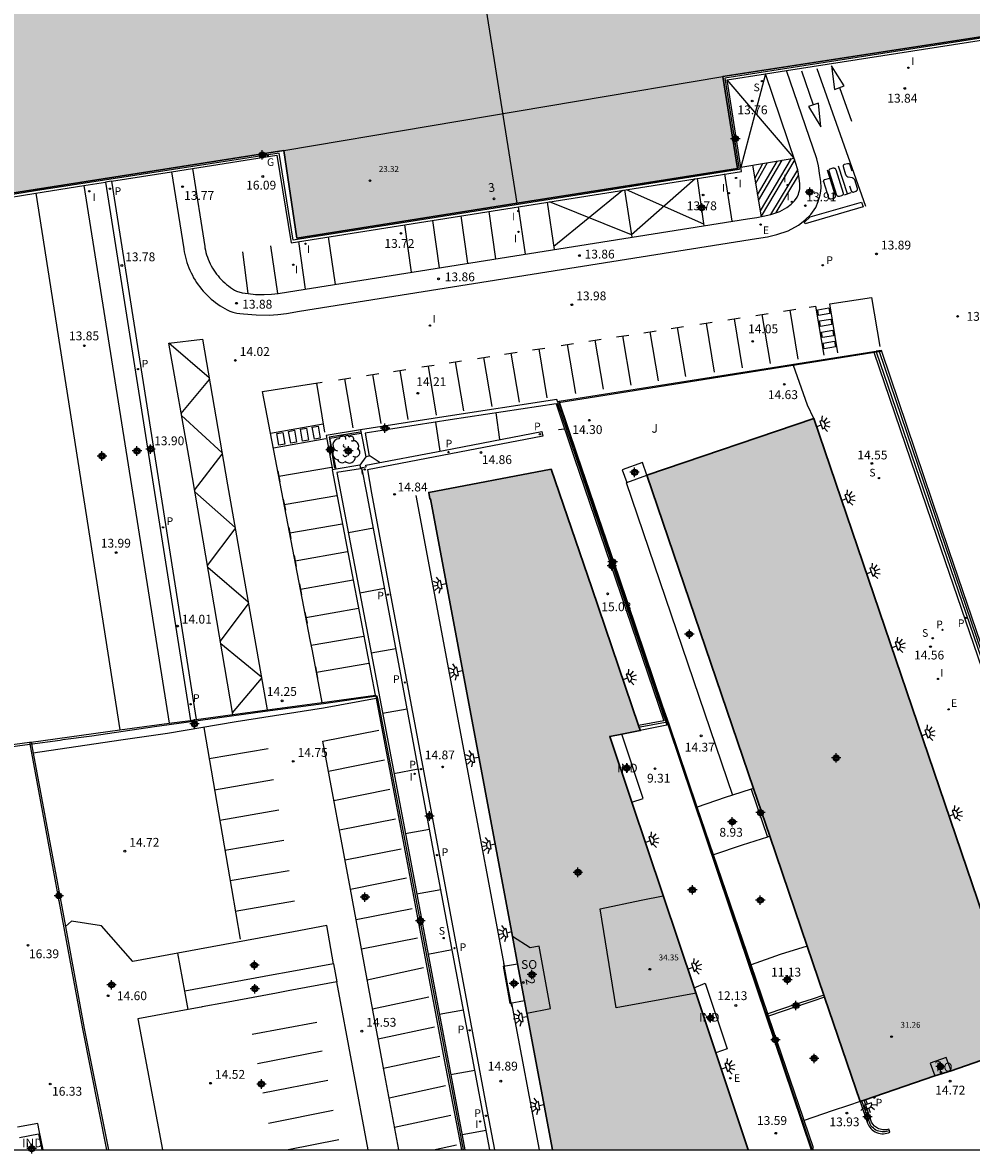
# Model space of a CAD drawing. Units: metres. Extents: x 579244 to 579596, y 4794790 to 4795041.
# Drawn here: x 579305 to 579385, y 4794790 to 4794886 of the extents above; entities that cross this region are included whole.
import ezdxf
from ezdxf.enums import TextEntityAlignment as Align

# ---------------------------------------------------------------- set-up
doc = ezdxf.new("R2010")
doc.units = ezdxf.units.M
doc.header["$MEASUREMENT"] = 0
for name, color, linetype in [('010106', 9, 'Continuous'), ('020204', 9, 'Continuous'), ('020308', 9, 'Continuous'), ('060106', 9, 'Continuous'), ('060113', 4, 'Continuous'), ('060121', 9, 'Continuous'), ('060124', 9, 'Continuous'), ('060126', 9, 'Continuous'), ('060130', 9, 'Continuous'), ('060134', 9, 'Continuous'), ('060142', 4, 'Continuous'), ('060144', 9, 'Continuous'), ('070105', 6, 'Continuous'), ('070106', 6, 'Continuous'), ('070108', 9, 'Continuous'), ('080104', 9, 'Continuous'), ('080107', 9, 'Continuous'), ('080110', 9, 'Continuous'), ('080118', 9, 'Continuous'), ('080121', 9, 'Continuous'), ('080201', 9, 'Continuous'), ('080202', 9, 'Continuous'), ('080301', 9, 'Continuous'), ('080303', 9, 'Continuous'), ('080308', 9, 'Continuous'), ('080315', 9, 'Continuous'), ('080316', 9, 'Continuous'), ('090111', 4, 'Continuous'), ('100105', 3, 'Continuous'), ('100202', 3, 'Continuous'), ('100302', 7, 'Continuous'), ('210102', 4, 'Continuous'), ('210201', 9, 'Continuous'), ('210204', 9, 'Continuous'), ('210205', 4, 'Continuous'), ('210301', 9, 'Continuous'), ('210304', 9, 'Continuous'), ('210305', 4, 'Continuous'), ('220205', 1, 'Continuous'), ('220305', 1, 'Continuous'), ('230204', 9, 'Continuous'), ('230304', 9, 'Continuous'), ('250204', 9, 'Continuous'), ('260101', 9, 'Continuous'), ('270204', 9, 'Continuous'), ('270304', 9, 'Continuous'), ('990502', 254, 'Continuous'), ('C_Edificios', 5, 'Continuous'), ('Centroides', 1, 'Continuous')]:
    doc.layers.add(name, color=color, linetype=linetype)
doc.layers.add('080111', color=7, linetype='Continuous', lineweight=30)
doc.styles.add('ARIAL', font='arial.ttf', dxfattribs={"height": 1})
doc.styles.add('ARIALI', font='ariali.ttf', dxfattribs={"height": 1})
doc.styles.add('ROMANS', font='romans__.ttf', dxfattribs={"height": 1})
doc.styles.get("Standard").update_dxf_attribs({"font": 'arial.ttf'})

# ---------------------------------------------------------------- blocks, each defined once
blk = doc.blocks.new('Centroide')
for points in [[(0.402, 0), (-0.402, 0)], [(0, -0.402), (0, 0.402)]]:
    blk.add_lwpolyline(points)
for radius in [0.256, 0.159]:
    blk.add_circle((0, 0), radius)
blk = doc.blocks.new('FAREDE')
at = {"linetype": 'Continuous'}
for p, q in [((0.415, 0), (0, 0)), ((0.415, 0.36), (0.415, -0.351)), ((0.75, 0.7), (0.57, 0.322)), ((1.07, 0.411), (0.715, 0.19)), ((0.738, -0.699), (0.56, -0.32)), ((1.062, -0.416), (0.709, -0.191)), ((1.187, -0.005), (0.768, -0.001))]:
    blk.add_line(p, q, dxfattribs=at)
blk.add_arc((0.413, 0.004), 0.355, 270.4282, 89.5718, dxfattribs=at)
blk = doc.blocks.new('REGAS')
blk.add_circle((0, 0), 0.055)
blk = doc.blocks.new('PUNTO')
blk.add_circle((0, 0), 0.075)
blk = doc.blocks.new('COTAPU')
blk.add_circle((0, 0), 0.075)
blk = doc.blocks.new('SANEA')
blk.add_circle((0, 0), 0.055)
blk = doc.blocks.new('BloquePortal')
blk.add_circle((0, 0), 0.075)
at = {"flags": 5}
blk.add_attdef('INDICE', text='', height=0.75, dxfattribs=at).set_placement((0, 0), align=Align.MIDDLE_CENTER)
blk = doc.blocks.new('REIND')
blk.add_circle((0, 0), 0.055)
blk = doc.blocks.new('REGELE')
blk.add_circle((0, 0), 0.055)
blk = doc.blocks.new('PLUVI1')
blk.add_circle((0, 0), 0.055)
blk = doc.blocks.new('PLUVI3')
blk.add_circle((0, 0), 0.055)
blk = doc.blocks.new('ARBOL')
blk.add_circle((0, 0), 0.0587)
for centre, radius, start, end in [((-0.28, 0.855), 0.3, 359.28777, 173.60777), ((0.097, 0.97), 0.21, 23.15651, 160.46651), ((0.438, 0.881), 0.24, 301.57804, 139.32804), ((-0.564, 0.381), 0.532, 92.28, 254.58), ((-0.091, 0.321), 0.12, 119.14, 310.56), ((0.656, 0.288), 0.443, 319.85562, 114.76562), ((0.819, -0.249), 0.383, 235.52754, 62.02753), ((-0.556, -0.339), 0.555, 142.64, 266.54), ((-0.301, -0.676), 0.45, 213.78, 295.32), ((-0.039, -0.384), 0.21, 189.64, 323.88), ((0.299, -0.624), 0.532, 224.67, 0.24)]:
    blk.add_arc(centre, radius, start, end)

msp = doc.modelspace()

# ---------------------------------------------------------------- hatches: boundary and pattern name
at = {"layer": '990502'}
for points in [[(579423.211, 4794918.263), (579371.491, 4794910.111), (579290.685, 4794897.317), (579294.994, 4794870.047), (579327.124, 4794875.086), (579328.234, 4794867.658), (579365.62, 4794873.56), (579364.382, 4794881.369), (579387.553, 4794884.935), (579388.857, 4794884.864), (579413.487, 4794888.736), (579425.115, 4794890.476), (579427.562, 4794890.987), (579427.512, 4794891.394), (579426.503, 4794897.949)], [(579372.105, 4794852.351), (579357.94, 4794847.529), (579376.035, 4794794.359), (579382.382, 4794796.542), (579383.754, 4794796.982), (579390.181, 4794799.198)], [(579339.515, 4794845.509), (579339.568, 4794845.526), (579349.928, 4794790.273), (579366.549, 4794790.272), (579354.791, 4794825.359), (579357.373, 4794825.85), (579353.263, 4794837.954), (579349.815, 4794848.027), (579339.425, 4794846.068)]]:
    msp.add_hatch(color=256, dxfattribs=at).paths.add_polyline_path(points, flags=0)

# ---------------------------------------------------------------- linework, layer by layer
at = {"layer": '010106', "flags": 128}
msp.add_lwpolyline([(579244.255, 4794790.275), (579594.245, 4794790.268), (579594.251, 4795040.26), (579244.261, 4795040.268)], close=True, dxfattribs=at)
at = {"layer": '060106', "flags": 128}
for points in [[(579333.595, 4794851.176), (579330.971, 4794850.743), (579331.425, 4794848.116)], [(579345.779, 4794806.079), (579346.002, 4794804.809), (579346.194, 4794803.72), (579346.444, 4794802.438)], [(579378.521, 4794791.902), (579378.395, 4794791.858), (579378.278, 4794791.825), (579378.155, 4794791.803), (579378.026, 4794791.792), (579377.895, 4794791.794), (579377.762, 4794791.811), (579377.63, 4794791.841), (579377.503, 4794791.885), (579377.381, 4794791.942), (579377.267, 4794792.012), (579377.163, 4794792.092), (579377.07, 4794792.181), (579376.987, 4794792.277), (579376.919, 4794792.377), (579376.894, 4794792.429), (579376.193, 4794794.414)]]:
    msp.add_lwpolyline(points, dxfattribs=at)
at = {"layer": '060113', "flags": 128}
for points in [[(579369.791, 4794881.876), (579387.4, 4794884.636), (579387.377, 4794884.8), (579364.543, 4794881.242), (579365.77, 4794873.464), (579327.92, 4794867.469), (579326.722, 4794874.867), (579306.048, 4794871.653)], [(579319.384, 4794873.564), (579326.528, 4794874.695), (579327.761, 4794867.26), (579365.979, 4794873.32), (579364.743, 4794881.085), (579368.014, 4794881.598)], [(579368.014, 4794881.598), (579369.791, 4794881.876)], [(579317.599, 4794873.282), (579319.384, 4794873.564)], [(579312.5, 4794872.475), (579311.995, 4794872.395)], [(579312.5, 4794872.475), (579317.599, 4794873.282)], [(579312.5, 4794872.475), (579319.685, 4794826.785)], [(579306.048, 4794871.653), (579302.533, 4794871.107), (579302.569, 4794870.904), (579306.078, 4794871.459)], [(579306.078, 4794871.459), (579310.169, 4794872.106)], [(579310.169, 4794872.106), (579311.995, 4794872.395)], [(579311.995, 4794872.395), (579319.199, 4794826.719)], [(579398.518, 4794795.675), (579382.587, 4794842.243), (579377.234, 4794857.929), (579377.203, 4794858.02)]]:
    msp.add_lwpolyline(points, dxfattribs=at)
at = {"layer": '060121', "flags": 128}
msp.add_lwpolyline([(579325.484, 4794874.679), (579325.148, 4794874.627), (579325.133, 4794874.753), (579325.467, 4794874.803), (579325.484, 4794874.679)], dxfattribs=at)
at = {"layer": '060124', "flags": 128}
msp.add_lwpolyline([(579306.71, 4794790.274), (579306.38, 4794791.911), (579306.259, 4794792.508), (579304.532, 4794792.184)], dxfattribs=at)
at = {"layer": '060126', "flags": 128}
for points in [[(579368.176, 4794816.816), (579366.023, 4794816.128), (579363.604, 4794815.295)], [(579368.371, 4794816.879), (579368.176, 4794816.816)], [(579371.541, 4794807.564), (579369.259, 4794806.833), (579366.779, 4794805.979)], [(579347.559, 4794802.904), (579346.338, 4794802.685), (579346.135, 4794803.821), (579345.965, 4794804.743), (579345.769, 4794805.854), (579346.968, 4794806.059)], [(579376.035, 4794794.359), (579375.043, 4794794.017), (579373.671, 4794793.578), (579371.286, 4794792.757)]]:
    msp.add_lwpolyline(points, dxfattribs=at)
at = {"layer": '060130', "flags": 128}
for points in [[(579356.23, 4794846.921), (579356.193, 4794846.909), (579365.198, 4794820.362)], [(579334.967, 4794828.575), (579330.495, 4794827.751), (579323.088, 4794826.584), (579317.262, 4794825.596), (579313.3, 4794825.025), (579305.87, 4794823.936)], [(579318.144, 4794806.955), (579314.315, 4794806.245), (579311.664, 4794809.274), (579309.105, 4794809.665), (579308.59, 4794809.227)], [(579331.346, 4794806.065), (579330.784, 4794809.317), (579327.956, 4794808.774), (579318.144, 4794806.955)], [(579318.738, 4794803.737), (579318.144, 4794806.955)], [(579331.346, 4794806.065), (579327.51, 4794805.357), (579326.228, 4794805.12), (579318.738, 4794803.737)], [(579331.346, 4794806.065), (579331.636, 4794804.512)], [(579331.636, 4794804.512), (579327.504, 4794803.749), (579326.518, 4794803.567), (579322.09, 4794802.75), (579320.209, 4794802.402), (579320.111, 4794802.384), (579319.022, 4794802.183)], [(579334.281, 4794790.273), (579331.636, 4794804.512)], [(579319.022, 4794802.183), (579318.738, 4794803.737)], [(579319.022, 4794802.183), (579314.739, 4794801.392), (579316.846, 4794790.274)]]:
    msp.add_lwpolyline(points, dxfattribs=at)
at = {"layer": '060134', "flags": 128}
for points in [[(579317.599, 4794873.282), (579318.639, 4794866.739), (579318.641, 4794866.724), (579318.679, 4794866.492), (579318.725, 4794866.261), (579318.779, 4794866.031), (579318.84, 4794865.804), (579318.909, 4794865.579), (579318.985, 4794865.356), (579319.07, 4794865.136), (579319.161, 4794864.919), (579319.26, 4794864.705), (579319.366, 4794864.495), (579319.479, 4794864.288), (579319.599, 4794864.085), (579319.726, 4794863.887), (579319.86, 4794863.693), (579320, 4794863.504), (579320.146, 4794863.319), (579320.299, 4794863.14), (579320.457, 4794862.965), (579320.622, 4794862.797), (579320.792, 4794862.634), (579320.967, 4794862.477), (579321.148, 4794862.326), (579321.334, 4794862.181), (579321.525, 4794862.042), (579321.72, 4794861.91), (579321.919, 4794861.785), (579322.123, 4794861.667), (579322.33, 4794861.555), (579322.542, 4794861.451), (579322.806, 4794861.372), (579323.153, 4794861.295), (579323.398, 4794861.256), (579323.695, 4794861.217), (579324.776, 4794861.127), (579325.884, 4794861.101), (579326.631, 4794861.166), (579327.353, 4794861.256), (579328.469, 4794861.451), (579366.692, 4794867.521), (579367.601, 4794867.677), (579368.168, 4794867.767), (579368.968, 4794867.945), (579369.937, 4794868.263), (579370.815, 4794868.755), (579371.347, 4794869.173), (579371.852, 4794869.645), (579372.271, 4794870.262), (579372.48, 4794870.758), (579372.568, 4794871.036), (579372.645, 4794871.33), (579372.692, 4794871.642), (579372.717, 4794871.958), (579372.705, 4794872.449), (579372.63, 4794872.969), (579372.517, 4794873.797), (579372.372, 4794874.369), (579369.791, 4794881.876)], [(579319.384, 4794873.564), (579320.414, 4794866.93), (579320.431, 4794866.837), (579320.472, 4794866.636), (579320.521, 4794866.436), (579320.577, 4794866.239), (579320.642, 4794866.044), (579320.714, 4794865.851), (579320.793, 4794865.662), (579320.88, 4794865.475), (579320.974, 4794865.292), (579321.074, 4794865.113), (579321.182, 4794864.939), (579321.297, 4794864.768), (579321.418, 4794864.602), (579321.545, 4794864.441), (579321.679, 4794864.285), (579321.818, 4794864.134), (579321.964, 4794863.989), (579322.115, 4794863.849), (579322.271, 4794863.716), (579322.432, 4794863.588), (579322.598, 4794863.467), (579322.769, 4794863.353), (579322.944, 4794863.245), (579323.123, 4794863.145), (579323.593, 4794863.013), (579324.108, 4794862.949), (579324.714, 4794862.872), (579325.473, 4794862.859), (579326.091, 4794862.885), (579326.658, 4794862.949), (579328.239, 4794863.211), (579366.477, 4794869.287), (579367.266, 4794869.399), (579367.808, 4794869.502), (579368.465, 4794869.67), (579369.212, 4794869.915), (579369.816, 4794870.253), (579370.177, 4794870.537), (579370.48, 4794870.82), (579370.686, 4794871.123), (579370.793, 4794871.376), (579370.842, 4794871.533), (579370.883, 4794871.692), (579370.907, 4794871.848), (579370.92, 4794872.009), (579370.913, 4794872.299), (579370.855, 4794872.701), (579370.739, 4794873.436), (579370.562, 4794874.08), (579368.014, 4794881.598)], [(579306.028, 4794871.777), (579306.048, 4794871.653)], [(579306.078, 4794871.459), (579313.219, 4794825.902)], [(579310.169, 4794872.106), (579317.405, 4794826.474)]]:
    msp.add_lwpolyline(points, dxfattribs=at)
at = {"layer": '060142', "flags": 128}
msp.add_lwpolyline([(579344.605, 4794790.273), (579342.887, 4794799.416), (579339.975, 4794814.881), (579337.105, 4794830.31), (579334.17, 4794846.044), (579333.762, 4794848.174), (579334.125, 4794848.245), (579334.083, 4794848.368), (579340.678, 4794849.624), (579349.013, 4794851.232), (579349.097, 4794850.851), (579334.218, 4794847.976), (579334.563, 4794846.002), (579336.128, 4794837.645), (579339.011, 4794822.293), (579341.963, 4794806.554), (579344.396, 4794793.516), (579344.999, 4794790.273)], dxfattribs=at)
at = {"layer": '060144', "flags": 128}
msp.add_lwpolyline([(579357.365, 4794826.16), (579359.52, 4794826.57)], dxfattribs=at)
at = {"layer": '070105', "flags": 128}
for points in [[(579350.509, 4794853.807), (579377.203, 4794858.02)], [(579377.203, 4794858.02), (579377.404, 4794858.052)], [(579377.885, 4794858.04), (579377.857, 4794858.123), (579377.404, 4794858.052)], [(579398.749, 4794795.739), (579396.709, 4794801.742), (579383.08, 4794841.486), (579377.435, 4794857.961), (579377.404, 4794858.052)], [(579398.022, 4794798.788), (579397.055, 4794801.687), (579383.596, 4794841.115), (579377.885, 4794858.04)], [(579350.35, 4794853.782), (579350.308, 4794853.943), (579340.719, 4794852.478), (579333.644, 4794851.365)], [(579350.228, 4794853.595), (579341.254, 4794852.225), (579334.034, 4794851.103), (579334.383, 4794849.13), (579334.081, 4794849.078)], [(579350.228, 4794853.595), (579350.364, 4794853.616)], [(579350.228, 4794853.595), (579351.769, 4794849.044), (579355.277, 4794838.732), (579359.373, 4794826.676), (579357.229, 4794826.273)], [(579350.35, 4794853.782), (579350.509, 4794853.807)], [(579350.35, 4794853.782), (579350.392, 4794853.62), (579350.364, 4794853.616)], [(579350.364, 4794853.616), (579351.875, 4794849.135), (579355.389, 4794838.814), (579359.627, 4794826.348)], [(579359.823, 4794826.387), (579359.279, 4794827.989), (579355.577, 4794838.878), (579352.063, 4794849.199), (579350.509, 4794853.807)], [(579333.644, 4794851.365), (579330.711, 4794850.904), (579331.264, 4794847.996)], [(579333.644, 4794851.365), (579333.693, 4794851.108)], [(579333.693, 4794851.108), (579334.081, 4794849.078)], [(579334.081, 4794849.078), (579333.576, 4794848.391)], [(579331.56, 4794848.047), (579331.264, 4794847.996)], [(579334.912, 4794828.865), (579333.061, 4794838.487), (579331.264, 4794847.996)], [(579333.576, 4794848.391), (579331.56, 4794848.047)], [(579333.576, 4794848.391), (579333.63, 4794848.073), (579331.639, 4794847.754), (579334.148, 4794834.541), (579337.447, 4794817.073), (579341.718, 4794794.374), (579342.499, 4794790.273)], [(579267.181, 4794834.038), (579286.539, 4794822.297), (579305.543, 4794824.859)], [(579319.685, 4794826.785), (579322.797, 4794827.21), (579325.709, 4794827.608), (579330.39, 4794828.247), (579334.912, 4794828.865)], [(579334.912, 4794828.865), (579334.925, 4794828.796), (579334.967, 4794828.575)], [(579334.967, 4794828.575), (579337.787, 4794813.582), (579340.846, 4794797.321), (579342.2, 4794790.273)], [(579313.219, 4794825.902), (579317.405, 4794826.474)], [(579317.405, 4794826.474), (579319.199, 4794826.719)], [(579319.199, 4794826.719), (579319.685, 4794826.785)], [(579357.356, 4794825.898), (579359.627, 4794826.348)], [(579359.627, 4794826.348), (579359.718, 4794826.366)], [(579359.718, 4794826.366), (579359.823, 4794826.387)], [(579359.718, 4794826.366), (579364.98, 4794810.73), (579370.306, 4794794.959), (579371.892, 4794790.272)], [(579362.221, 4794819.352), (579359.823, 4794826.387)], [(579305.695, 4794824.88), (579313.219, 4794825.902)], [(579305.543, 4794824.859), (579305.695, 4794824.88)], [(579305.695, 4794824.88), (579305.723, 4794824.729), (579305.87, 4794823.936)], [(579305.87, 4794823.936), (579308.59, 4794809.227)], [(579366.796, 4794820.874), (579365.198, 4794820.362)], [(579366.99, 4794820.936), (579366.796, 4794820.874)], [(579365.198, 4794820.362), (579364.575, 4794820.163), (579362.221, 4794819.352)], [(579363.604, 4794815.295), (579362.221, 4794819.352)], [(579366.779, 4794805.979), (579363.604, 4794815.295)], [(579308.59, 4794809.227), (579310.194, 4794800.557), (579312.244, 4794790.274)], [(579338.581, 4794809.363), (579338.886, 4794809.425)], [(579368.205, 4794801.796), (579366.779, 4794805.979)], [(579368.269, 4794801.607), (579368.205, 4794801.796)], [(579371.286, 4794792.757), (579371.229, 4794792.924), (579368.269, 4794801.607)], [(579376.035, 4794794.359), (579376.662, 4794792.529), (579376.713, 4794792.411), (579376.777, 4794792.293), (579376.855, 4794792.18), (579376.948, 4794792.071), (579377.054, 4794791.971), (579377.171, 4794791.88), (579377.3, 4794791.801), (579377.438, 4794791.737), (579377.582, 4794791.687), (579377.731, 4794791.653), (579377.881, 4794791.634), (579378.03, 4794791.632), (579378.175, 4794791.644), (579378.314, 4794791.669), (579378.446, 4794791.706), (579378.57, 4794791.754), (579378.521, 4794791.902)], [(579378.521, 4794791.902), (579378.48, 4794792.024), (579378.281, 4794791.972), (579378.065, 4794791.955), (579377.954, 4794791.961), (579377.843, 4794791.977), (579377.733, 4794792.004), (579377.625, 4794792.041), (579377.521, 4794792.089), (579377.422, 4794792.145), (579377.33, 4794792.21), (579377.247, 4794792.282), (579377.102, 4794792.442), (579376.993, 4794792.617), (579376.37, 4794794.474)], [(579372.061, 4794790.272), (579372.015, 4794790.412), (579372.085, 4794790.428), (579371.286, 4794792.757)]]:
    msp.add_lwpolyline(points, dxfattribs=at)
at = {"layer": '070106', "flags": 128}
msp.add_lwpolyline([(579372.105, 4794852.351), (579371.583, 4794853.468), (579370.373, 4794856.834)], dxfattribs=at)
at = {"layer": '070108', "flags": 128}
for points in [[(579377.885, 4794858.04), (579377.792, 4794858.02), (579350.47, 4794853.658), (579351.983, 4794849.172), (579355.497, 4794838.851), (579359.184, 4794828.005), (579359.739, 4794826.37), (579371.976, 4794790.272)], [(579399.545, 4794793.811), (579396.831, 4794801.758), (579383.274, 4794841.539), (579377.672, 4794857.999)], [(579267.095, 4794833.886), (579286.474, 4794822.134), (579305.571, 4794824.709), (579308.137, 4794825.049), (579308.385, 4794825.095), (579310.837, 4794825.398), (579316.155, 4794826.205), (579318.839, 4794826.577), (579321.075, 4794826.888), (579321.671, 4794826.95), (579325.558, 4794827.492), (579330.484, 4794828.143), (579335.035, 4794828.812), (579335.079, 4794828.564), (579337.396, 4794816.5), (579341.502, 4794794.808), (579342.363, 4794790.273)], [(579305.543, 4794824.859), (579310.044, 4794800.528), (579312.088, 4794790.274)]]:
    msp.add_lwpolyline(points, dxfattribs=at)
at = {"layer": '080104', "flags": 128}
msp.add_lwpolyline([(579347.752, 4794801.876), (579349.757, 4794802.248), (579348.789, 4794807.56), (579348.022, 4794807.418), (579346.534, 4794808.371)], dxfattribs=at)
at = {"layer": '080107', "flags": 128}
for points in [[(579356.666, 4794819.765), (579357.629, 4794820.097), (579355.812, 4794825.553)], [(579361.94, 4794804.025), (579362.898, 4794804.405), (579364.757, 4794798.827), (579363.796, 4794798.489)], [(579304.708, 4794791.297), (579306.317, 4794791.612), (579306.589, 4794790.274)]]:
    msp.add_lwpolyline(points, dxfattribs=at)
at = {"layer": '080110', "flags": 128}
for points in [[(579327.124, 4794875.086), (579364.382, 4794881.369)], [(579362.099, 4794803.553), (579361.992, 4794803.533), (579355.334, 4794802.307), (579353.981, 4794810.731), (579357.462, 4794811.451), (579359.323, 4794811.836)]]:
    msp.add_lwpolyline(points, dxfattribs=at)
at = {"layer": '080111', "flags": 128}
for points in [[(579306.028, 4794871.777), (579294.994, 4794870.047), (579290.685, 4794897.317)], [(579388.857, 4794884.864), (579387.553, 4794884.935), (579364.382, 4794881.369), (579365.62, 4794873.56), (579346.927, 4794870.609)], [(579346.927, 4794870.609), (579328.234, 4794867.658), (579327.124, 4794875.086), (579306.028, 4794871.777)], [(579372.105, 4794852.351), (579357.94, 4794847.529)], [(579383.755, 4794796.982), (579390.181, 4794799.198), (579372.105, 4794852.351)], [(579357.229, 4794826.273), (579353.263, 4794837.954), (579349.815, 4794848.027), (579339.425, 4794846.068), (579339.515, 4794845.509), (579339.568, 4794845.526), (579346.534, 4794808.371)], [(579357.94, 4794847.529), (579366.99, 4794820.936)], [(579356.666, 4794819.765), (579354.791, 4794825.359), (579355.812, 4794825.553)], [(579357.356, 4794825.898), (579357.373, 4794825.85), (579355.812, 4794825.553)], [(579357.356, 4794825.898), (579357.229, 4794826.273)], [(579366.99, 4794820.936), (579368.371, 4794816.879)], [(579361.94, 4794804.025), (579356.666, 4794819.765)], [(579368.371, 4794816.879), (579371.541, 4794807.564)], [(579346.534, 4794808.371), (579346.968, 4794806.059)], [(579371.541, 4794807.564), (579372.958, 4794803.399)], [(579346.968, 4794806.059), (579347.559, 4794802.904)], [(579363.796, 4794798.489), (579361.94, 4794804.025)], [(579372.958, 4794803.399), (579373.023, 4794803.21)], [(579347.559, 4794802.904), (579347.752, 4794801.876)], [(579373.023, 4794803.21), (579376.035, 4794794.359)], [(579347.752, 4794801.876), (579349.928, 4794790.273)], [(579366.549, 4794790.272), (579363.796, 4794798.489)], [(579382.383, 4794796.542), (579383.755, 4794796.982)], [(579376.37, 4794794.474), (579382.383, 4794796.542)], [(579376.035, 4794794.359), (579376.193, 4794794.414)], [(579376.193, 4794794.414), (579376.37, 4794794.474)]]:
    msp.add_lwpolyline(points, dxfattribs=at)
at = {"layer": '080118', "flags": 128}
msp.add_lwpolyline([(579346.927, 4794870.609), (579341.425, 4794905.351)], dxfattribs=at)
at = {"layer": '080121', "flags": 128}
msp.add_lwpolyline([(579383.755, 4794796.982), (579383.334, 4794798.106), (579381.992, 4794797.632), (579382.383, 4794796.542)], dxfattribs=at)
at = {"layer": '090111', "flags": 128}
for points in [[(579357.94, 4794847.529), (579357.559, 4794848.603), (579355.849, 4794847.996), (579356.23, 4794846.921)], [(579356.23, 4794846.921), (579357.94, 4794847.529)]]:
    msp.add_lwpolyline(points, dxfattribs=at)
at = {"layer": '100105', "flags": 128}
msp.add_lwpolyline([(579331.56, 4794848.047), (579331.043, 4794850.659), (579333.693, 4794851.108)], dxfattribs=at)
at = {"layer": '210102', "flags": 128}
for points in [[(579366.796, 4794820.874), (579368.176, 4794816.816)], [(579372.958, 4794803.399), (579371.968, 4794803.058), (579370.596, 4794802.619), (579368.205, 4794801.796)], [(579373.023, 4794803.21), (579372.031, 4794802.868), (579370.659, 4794802.429), (579368.269, 4794801.607)]]:
    msp.add_lwpolyline(points, dxfattribs=at)
at = {"layer": '260101', "flags": 128}
for points in [[(579372.369, 4794882.044), (579376.495, 4794870.364)], [(579368.014, 4794881.598), (579365.922, 4794873.673), (579370.437, 4794874.449), (579364.743, 4794881.085)], [(579372.071, 4794878.948), (579371.087, 4794881.819)], [(579374.28, 4794880.429), (579375.304, 4794877.572)], [(579370.189, 4794874.406), (579367.557, 4794869.96)], [(579366.902, 4794873.841), (579367.64, 4794869.47)], [(579367.091, 4794872.722), (579367.792, 4794873.994)], [(579367.171, 4794872.246), (579368.17, 4794874.059)], [(579367.328, 4794871.315), (579369.029, 4794874.207)], [(579367.406, 4794870.855), (579369.416, 4794874.273)], [(579370.483, 4794874.314), (579367.634, 4794869.501)], [(579368.465, 4794869.67), (579370.739, 4794873.436)], [(579373.229, 4794873.444), (579373.928, 4794871.259), (579373.936, 4794871.23), (579373.931, 4794871.208), (579373.929, 4794871.177), (579373.915, 4794871.152), (579373.91, 4794871.131), (579373.896, 4794871.106), (579373.879, 4794871.092), (579373.864, 4794871.067), (579373.838, 4794871.05), (579373.821, 4794871.035), (579373.792, 4794871.028), (579373.581, 4794870.963), (579373.562, 4794870.958), (579373.54, 4794870.963), (579373.518, 4794870.967), (579373.496, 4794870.972), (579373.475, 4794870.977), (579373.45, 4794870.991), (579373.438, 4794870.998), (579373.423, 4794871.015), (579373.409, 4794871.032), (579373.394, 4794871.049), (579373.379, 4794871.066), (579372.944, 4794872.43), (579372.946, 4794872.42), (579372.941, 4794872.44), (579372.934, 4794872.469), (579372.939, 4794872.491), (579372.943, 4794872.513), (579372.948, 4794872.534), (579372.955, 4794872.547), (579372.969, 4794872.571), (579372.986, 4794872.586), (579372.993, 4794872.598), (579373.02, 4794872.615), (579373.037, 4794872.63), (579373.46, 4794872.75)], [(579373.961, 4794873.489), (579374.606, 4794871.476), (579374.613, 4794871.447), (579374.608, 4794871.425), (579374.606, 4794871.393), (579374.592, 4794871.369), (579374.587, 4794871.347), (579374.573, 4794871.323), (579374.556, 4794871.308), (579374.539, 4794871.293), (579374.513, 4794871.276), (579374.496, 4794871.261), (579374.467, 4794871.254), (579374.256, 4794871.189), (579374.237, 4794871.184), (579374.215, 4794871.189), (579374.193, 4794871.193), (579374.171, 4794871.198), (579374.149, 4794871.203), (579374.128, 4794871.208), (579374.115, 4794871.215), (579374.101, 4794871.232), (579374.086, 4794871.248), (579374.071, 4794871.265), (579374.057, 4794871.282), (579373.405, 4794873.324), (579373.4, 4794873.343), (579373.392, 4794873.372), (579373.397, 4794873.394), (579373.402, 4794873.416), (579373.406, 4794873.438), (579373.414, 4794873.45), (579373.428, 4794873.475), (579373.445, 4794873.489), (579373.452, 4794873.501), (579373.478, 4794873.519), (579373.495, 4794873.533), (579373.745, 4794873.608), (579373.774, 4794873.616), (579373.795, 4794873.611), (579373.817, 4794873.606), (579373.839, 4794873.602), (579373.861, 4794873.597), (579373.885, 4794873.583), (579373.91, 4794873.568), (579373.924, 4794873.551), (579373.939, 4794873.534), (579373.954, 4794873.518), (579373.961, 4794873.489)], [(579374.965, 4794871.403), (579374.214, 4794873.75)], [(579375.139, 4794872.089), (579375.269, 4794871.668), (579375.283, 4794871.651), (579375.298, 4794871.634), (579375.313, 4794871.617), (579375.327, 4794871.6), (579375.34, 4794871.593), (579375.364, 4794871.579), (579375.386, 4794871.574), (579375.408, 4794871.569), (579375.43, 4794871.565), (579375.451, 4794871.56), (579375.471, 4794871.565), (579375.681, 4794871.63), (579375.71, 4794871.637), (579375.727, 4794871.652), (579375.754, 4794871.669), (579375.768, 4794871.694), (579375.785, 4794871.708), (579375.799, 4794871.733), (579375.804, 4794871.755), (579375.818, 4794871.779), (579375.821, 4794871.81), (579375.825, 4794871.832), (579375.818, 4794871.861), (579375.586, 4794872.597), (579375.569, 4794872.623), (579375.542, 4794872.647), (579375.525, 4794872.674), (579375.498, 4794872.698), (579375.471, 4794872.722), (579375.437, 4794872.734), (579375.413, 4794872.748), (579375.379, 4794872.76), (579375.01, 4794872.83), (579374.988, 4794872.835), (579374.963, 4794872.849), (579374.949, 4794872.866), (579374.924, 4794872.88), (579374.91, 4794872.897), (579374.895, 4794872.914), (579374.88, 4794872.931), (579374.863, 4794872.957), (579374.858, 4794872.977), (579374.853, 4794872.996), (579374.836, 4794873.023), (579374.617, 4794873.71), (579374.612, 4794873.729), (579374.617, 4794873.751), (579374.612, 4794873.77), (579374.616, 4794873.792), (579374.621, 4794873.814), (579374.635, 4794873.838), (579374.63, 4794873.858), (579374.647, 4794873.872), (579374.664, 4794873.887), (579374.681, 4794873.902), (579374.707, 4794873.919), (579374.957, 4794873.994), (579374.978, 4794873.989), (579374.998, 4794873.994), (579375.029, 4794873.992), (579375.051, 4794873.987), (579375.076, 4794873.973), (579375.097, 4794873.968), (579375.112, 4794873.951), (579375.127, 4794873.934), (579375.144, 4794873.908), (579375.159, 4794873.891), (579375.173, 4794873.874), (579375.338, 4794873.359)], [(579362.035, 4794872.695), (579356.627, 4794867.936), (579349.664, 4794870.733)], [(579362.196, 4794872.72), (579362.776, 4794868.699)], [(579365.174, 4794869.08), (579364.565, 4794873.096)], [(579368.902, 4794869.814), (579370.812, 4794872.976)], [(579350.044, 4794866.955), (579355.869, 4794871.717)], [(579356.038, 4794871.744), (579356.66, 4794867.727)], [(579356.188, 4794871.768), (579362.75, 4794868.876)], [(579375.243, 4794871.486), (579374.689, 4794871.311)], [(579349.479, 4794870.704), (579350.085, 4794866.683)], [(579342.15, 4794869.542), (579342.716, 4794865.512)], [(579344.523, 4794869.918), (579345.084, 4794865.888)], [(579347.018, 4794870.314), (579347.6, 4794866.288)], [(579337.366, 4794868.783), (579337.941, 4794864.753)], [(579339.749, 4794869.161), (579340.316, 4794865.13)], [(579330.879, 4794867.755), (579331.488, 4794863.727)], [(579326.004, 4794866.998), (579326.589, 4794862.941)], [(579328.381, 4794867.358), (579328.948, 4794863.324)], [(579324.108, 4794862.949), (579323.654, 4794866.499)], [(579371.723, 4794861.797), (579372.26, 4794861.88), (579372.959, 4794857.718)], [(579374.154, 4794857.903), (579373.455, 4794862.065), (579377.002, 4794862.613), (579377.701, 4794858.452)], [(579367.185, 4794861.095), (579368.233, 4794861.256)], [(579367.706, 4794861.175), (579368.405, 4794857.014)], [(579369.539, 4794861.459), (579370.588, 4794861.62)], [(579370.061, 4794861.539), (579370.76, 4794857.378)], [(579373.391, 4794861.721), (579373.47, 4794861.25), (579372.514, 4794861.09), (579372.435, 4794861.56), (579373.391, 4794861.721)], [(579359.999, 4794859.983), (579361.047, 4794860.144)], [(579360.52, 4794860.063), (579361.219, 4794855.902)], [(579362.436, 4794860.36), (579363.484, 4794860.521)], [(579362.957, 4794860.44), (579363.656, 4794856.279)], [(579364.816, 4794860.729), (579365.865, 4794860.89)], [(579365.337, 4794860.809), (579366.037, 4794856.647)], [(579373.549, 4794860.78), (579373.628, 4794860.309), (579372.672, 4794860.148), (579372.593, 4794860.619), (579373.549, 4794860.78)], [(579322.797, 4794827.21), (579319.14, 4794848.664), (579317.38, 4794858.726), (579320.229, 4794859.073), (579322.354, 4794846.72), (579325.709, 4794827.608)], [(579353.013, 4794858.902), (579354.061, 4794859.063)], [(579353.534, 4794858.982), (579354.233, 4794854.821)], [(579355.354, 4794859.265), (579356.402, 4794859.426)], [(579355.875, 4794859.345), (579356.575, 4794855.183)], [(579357.671, 4794859.623), (579358.719, 4794859.784)], [(579358.192, 4794859.703), (579358.892, 4794855.542)], [(579373.708, 4794859.838), (579373.787, 4794859.367), (579372.831, 4794859.207), (579372.751, 4794859.677), (579373.708, 4794859.838)], [(579320.794, 4794855.789), (579317.38, 4794858.726)], [(579348.236, 4794858.163), (579349.285, 4794858.324)], [(579348.757, 4794858.243), (579349.457, 4794854.082)], [(579350.659, 4794858.538), (579351.707, 4794858.699)], [(579351.18, 4794858.618), (579351.88, 4794854.457)], [(579373.866, 4794858.897), (579373.945, 4794858.426), (579372.989, 4794858.265), (579372.91, 4794858.736), (579373.866, 4794858.897)], [(579341.157, 4794857.068), (579342.205, 4794857.229)], [(579341.678, 4794857.148), (579342.377, 4794852.987)], [(579343.553, 4794857.439), (579344.601, 4794857.6)], [(579344.074, 4794857.519), (579344.773, 4794853.357)], [(579345.869, 4794857.797), (579346.918, 4794857.958)], [(579346.391, 4794857.877), (579347.09, 4794853.716)], [(579334.136, 4794855.99), (579335.185, 4794856.151)], [(579336.442, 4794856.344), (579337.49, 4794856.505)], [(579336.963, 4794856.424), (579337.662, 4794852.263)], [(579338.848, 4794856.714), (579339.896, 4794856.875)], [(579339.369, 4794856.794), (579340.068, 4794852.632)], [(579318.425, 4794852.755), (579320.818, 4794855.645)], [(579330.39, 4794828.247), (579329.554, 4794832.606), (579329.374, 4794833.548), (579325.331, 4794854.638), (579330.391, 4794855.415)], [(579329.891, 4794855.338), (579330.59, 4794851.177)], [(579331.76, 4794855.625), (579332.809, 4794855.786)], [(579332.281, 4794855.705), (579332.981, 4794851.544)], [(579334.657, 4794856.07), (579335.357, 4794851.909)], [(579321.89, 4794849.418), (579318.451, 4794852.602)], [(579345.473, 4794850.549), (579345.156, 4794852.816)], [(579326.008, 4794851.106), (579330.465, 4794851.883)], [(579327.537, 4794851.251), (579328.04, 4794851.339), (579328.216, 4794850.329), (579327.713, 4794850.241), (579327.537, 4794851.251)], [(579328.542, 4794851.426), (579329.045, 4794851.514), (579329.221, 4794850.504), (579328.718, 4794850.416), (579328.542, 4794851.426)], [(579329.547, 4794851.602), (579330.05, 4794851.689), (579330.226, 4794850.679), (579329.723, 4794850.592), (579329.547, 4794851.602)], [(579339.988, 4794852.017), (579340.365, 4794849.565)], [(579350.955, 4794851.449), (579350.446, 4794851.39)], [(579326.246, 4794849.863), (579330.703, 4794850.641)], [(579326.532, 4794851.076), (579327.035, 4794851.164), (579327.211, 4794850.154), (579326.708, 4794850.066), (579326.532, 4794851.076)], [(579319.548, 4794846.271), (579321.91, 4794849.302)], [(579334.367, 4794849.219), (579335.307, 4794848.603)], [(579326.622, 4794847.899), (579326.803, 4794846.956)], [(579326.709, 4794847.445), (579331.167, 4794848.223)], [(579333.725, 4794848.12), (579333.786, 4794847.607)], [(579322.991, 4794843.089), (579319.573, 4794846.124)], [(579327.171, 4794845.036), (579331.629, 4794845.813)], [(579345.868, 4794805.871), (579342.599, 4794823.201), (579338.364, 4794845.81)], [(579327.084, 4794845.489), (579327.265, 4794844.546)], [(579320.642, 4794839.854), (579323.011, 4794842.974)], [(579327.545, 4794843.089), (579327.725, 4794842.146)], [(579327.632, 4794842.635), (579332.089, 4794843.412)], [(579332.605, 4794842.665), (579334.729, 4794843.049)], [(579328.085, 4794840.269), (579332.542, 4794841.046)], [(579327.998, 4794840.722), (579328.179, 4794839.779)], [(579324.105, 4794836.747), (579320.668, 4794839.701)], [(579328.46, 4794838.313), (579328.641, 4794837.37)], [(579328.547, 4794837.86), (579333.004, 4794838.637)], [(579333.576, 4794837.553), (579335.683, 4794837.935)], [(579321.74, 4794833.411), (579324.127, 4794836.621)], [(579329.008, 4794835.454), (579333.465, 4794836.232)], [(579328.921, 4794835.908), (579329.102, 4794834.965)], [(579325.222, 4794830.383), (579321.773, 4794833.217)], [(579329.46, 4794833.095), (579333.918, 4794833.872)], [(579334.544, 4794832.441), (579336.637, 4794832.82)], [(579329.813, 4794831.255), (579329.994, 4794830.312)], [(579329.9, 4794830.802), (579334.357, 4794831.579)], [(579322.774, 4794827.345), (579325.24, 4794830.278)], [(579335.51, 4794827.33), (579337.59, 4794827.707)], [(579320.346, 4794826.119), (579322.687, 4794812.453), (579323.419, 4794808.155)], [(579332.801, 4794812.392), (579330.436, 4794824.946), (579335.185, 4794825.891)], [(579320.798, 4794823.48), (579325.811, 4794824.341)], [(579330.913, 4794822.412), (579335.662, 4794823.357)], [(579336.475, 4794822.219), (579338.541, 4794822.593)], [(579321.253, 4794820.825), (579326.265, 4794821.686)], [(579331.383, 4794819.921), (579336.131, 4794820.866)], [(579321.694, 4794818.247), (579326.707, 4794819.109)], [(579331.854, 4794817.419), (579336.602, 4794818.364)], [(579337.441, 4794817.108), (579339.492, 4794817.479)], [(579322.131, 4794815.7), (579327.143, 4794816.562)], [(579332.335, 4794814.866), (579337.083, 4794815.811)], [(579322.573, 4794813.123), (579327.585, 4794813.984)], [(579332.801, 4794812.392), (579337.549, 4794813.337)], [(579336.881, 4794790.273), (579335.701, 4794796.612), (579332.801, 4794812.392)], [(579338.402, 4794811.996), (579340.448, 4794812.366)], [(579323.014, 4794810.532), (579328.027, 4794811.393)], [(579333.277, 4794809.802), (579338.025, 4794810.747)], [(579333.735, 4794807.312), (579338.483, 4794808.257)], [(579339.364, 4794806.884), (579341.411, 4794807.255)], [(579334.214, 4794804.701), (579338.993, 4794805.728)], [(579334.669, 4794802.228), (579339.448, 4794803.255)], [(579346.448, 4794802.704), (579348.787, 4794790.273)], [(579340.326, 4794801.773), (579342.373, 4794802.143)], [(579329.936, 4794801.079), (579324.431, 4794800.056)], [(579335.139, 4794799.671), (579339.918, 4794800.698)], [(579330.388, 4794798.646), (579324.896, 4794797.553)], [(579335.593, 4794797.196), (579340.372, 4794798.223)], [(579341.287, 4794796.661), (579343.335, 4794797.032)], [(579330.851, 4794796.155), (579325.359, 4794795.062)], [(579336.06, 4794794.689), (579340.839, 4794795.715)], [(579331.325, 4794793.6), (579325.833, 4794792.507)], [(579336.526, 4794792.181), (579341.305, 4794793.208)], [(579342.255, 4794791.551), (579344.295, 4794791.921)], [(579331.785, 4794791.125), (579327.505, 4794790.273)], [(579339.823, 4794790.273), (579341.773, 4794790.692)]]:
    msp.add_lwpolyline(points, dxfattribs=at)
for points in [[(579374.695, 4794880.573), (579373.615, 4794882.277), (579373.86, 4794880.276)], [(579372.493, 4794879.095), (579371.654, 4794878.81), (579372.709, 4794877.09)], [(579376.167, 4794870.709), (579376.286, 4794870.294), (579371.36, 4794868.873), (579371.308, 4794869.015), (579371.786, 4794869.446)]]:
    msp.add_lwpolyline(points, close=True, dxfattribs=at)

# ---------------------------------------------------------------- block references
at = {"layer": '020204', "rotation": 359.9987685839998}
for p in [(579379.824, 4794880.362, 13.844), (579366.879, 4794879.289, 13.755), (579325.343, 4794872.879, 16.089), (579318.539, 4794872.021, 13.77), (579362.71, 4794871.314, 13.783), (579371.387, 4794870.403, 13.914), (579337.076, 4794868.057, 13.72), (579352.214, 4794866.171, 13.859), (579313.385, 4794865.33, 13.783), (579340.261, 4794864.195, 13.859), (579323.112, 4794862.123, 13.876), (579384.311, 4794861.009, 13.77), (579310.2, 4794858.514, 13.845), (579369.602, 4794855.243, 14.627), (579353.056, 4794852.193, 14.295), (579315.868, 4794849.799, 13.899), (579343.862, 4794849.452, 14.855), (579377.04, 4794848.531, 14.554), (579336.529, 4794845.901, 14.842), (579312.898, 4794840.96, 13.994), (579354.609, 4794837.458, 15.027), (579318.116, 4794834.719, 14.013), (579382.01, 4794832.973, 14.564), (579326.984, 4794828.374, 14.25), (579362.548, 4794825.404, 14.369), (579340.607, 4794822.765, 14.871), (579358.632, 4794822.615, 9.311), (579365.207, 4794817.994, 8.93), (579305.421, 4794807.625, 16.394), (579369.743, 4794804.572, 11.13), (579312.213, 4794803.341, 14.603), (579365.486, 4794802.511, 12.133), (579307.309, 4794795.848, 16.334), (579345.537, 4794796.089, 14.885), (579383.67, 4794796.088, 14.716), (579374.904, 4794793.382, 13.929), (579368.878, 4794791.672, 13.593)]:
    msp.add_blockref('COTAPU', p, dxfattribs=at)
at = {"layer": '020204'}
for p in [(579377.429, 4794866.312, 13.887), (579351.57, 4794861.997, 13.984), (579366.919, 4794858.887, 14.048), (579323.016, 4794857.272, 14.018), (579338.505, 4794854.486, 14.215), (579327.93, 4794823.24, 14.747), (579313.639, 4794815.614, 14.717), (579333.75, 4794800.338, 14.532), (579320.914, 4794795.917, 14.519)]:
    msp.add_blockref('COTAPU', p, dxfattribs=at)
at = {"layer": '080201', "rotation": 359.9987685839998}
for p in [(579334.443, 4794872.526, 23.316), (579358.191, 4794805.591, 34.346), (579378.708, 4794799.871, 31.262)]:
    msp.add_blockref('PUNTO', p, dxfattribs=at)
at = {"layer": '080202', "rotation": 359.9987685915977}
for p in [(579344.968, 4794870.985), (579347.453, 4794804.465), (579382.897, 4794796.843)]:
    msp.add_blockref('BloquePortal', p, dxfattribs=at)
at = {"layer": '100202', "rotation": 359.9987685839998}
msp.add_blockref('ARBOL', (579332.386, 4794849.714), dxfattribs=at)
at = {"layer": '210201', "rotation": 359.9987685839998}
for p in [(579372.867, 4794865.346, 13.98), (579383.026, 4794834.4, 14.532)]:
    msp.add_blockref('PLUVI1', p, dxfattribs=at)
at = {"layer": '210204', "rotation": 359.9987685839998}
for p in [(579367.701, 4794880.983, 13.827), (579377.636, 4794847.283, 14.554), (579382.197, 4794833.689, 14.564), (579340.696, 4794808.238, 14.847)]:
    msp.add_blockref('SANEA', p, dxfattribs=at)
at = {"layer": '210205', "rotation": 359.9987685839998}
for p in [(579312.369, 4794871.845, 13.675), (579314.752, 4794856.532, 13.877), (579348.863, 4794851.005, 14.784), (579341.107, 4794849.487, 14.781), (579333.994, 4794848.02, 14.758), (579316.881, 4794843.101, 14.083), (579335.977, 4794837.387, 14.779), (579385.027, 4794835.415, 14.442), (579337.398, 4794829.931, 14.783), (579319.223, 4794828.08, 14.003), (579338.765, 4794822.579, 14.791), (579340.138, 4794815.279, 14.788), (579341.613, 4794807.38, 14.788), (579342.893, 4794800.407, 14.773), (579377.248, 4794794.696, 14.725), (579344.284, 4794793.161, 14.774)]:
    msp.add_blockref('PLUVI3', p, dxfattribs=at)
at = {"layer": '220205', "rotation": 359.9987685839998}
for p in [(579367.587, 4794868.803, 13.894), (579383.543, 4794827.653, 14.605), (579365.018, 4794796.337, 12.685)]:
    msp.add_blockref('REGELE', p, dxfattribs=at)
at = {"layer": '230204', "rotation": 359.9987685839998}
msp.add_blockref('REGAS', (579325.756, 4794874.687, 16.089), dxfattribs=at)
at = {"layer": '250204'}
for p, rotation in [((579372.346, 4794851.643), 20.09386857845901), ((579374.477, 4794845.377), 20.09386857845901), ((579376.593, 4794839.154), 20.09386857845901), ((579340.913, 4794838.336), 190.855975662276), ((579378.731, 4794832.868), 20.09386857845901), ((579342.293, 4794830.959), 191.1152656705256), ((579355.913, 4794830.15), 20.05173500366029), ((579381.265, 4794825.414), 20.09386857845901), ((579343.68, 4794823.607), 190.7151301893132), ((579383.59, 4794818.58), 20.09386857845901), ((579345.072, 4794816.239), 190.8342882594015), ((579357.825, 4794816.357), 18.64139351884355), ((579346.479, 4794808.783), 192.4088595018227), ((579361.448, 4794805.607), 18.81109722769059), ((579347.795, 4794801.59), 190.6761537218401), ((579364.269, 4794797.115), 18.09657479686826), ((579349.206, 4794794.101), 190.6598102716419), ((579376.528, 4794794.528), 288.9265685687466)]:
    msp.add_blockref('FAREDE', p, dxfattribs=dict(at, rotation=rotation))
at = {"layer": '270204'}
for p in [(579380.133, 4794882.112, 13.844), (579339.53, 4794860.229, 14.032)]:
    msp.add_blockref('REIND', p, dxfattribs=at)
at = {"layer": '270204', "rotation": 359.9987685839998}
for p in [(579365.506, 4794872.756, 13.751), (579310.621, 4794871.631, 13.714), (579364.909, 4794871.469, 13.783), (579369.891, 4794872.158, 13.831), (579370.242, 4794870.724, 13.875), (579347.033, 4794869.948, 13.734), (579347.045, 4794868.174, 13.797), (579328.969, 4794867.179, 13.728), (579327.931, 4794865.393, 13.777), (579382.645, 4794830.235, 14.604), (579338.232, 4794822.18, 14.828), (579343.79, 4794792.677, 14.825)]:
    msp.add_blockref('REIND', p, dxfattribs=at)
at = {"layer": 'C_Edificios', "rotation": 359.9987685839998}
for p in [(579374.002, 4794823.531), (579352.083, 4794813.812)]:
    msp.add_blockref('Centroide', p, dxfattribs=at)
at = {"layer": 'Centroides', "rotation": 359.9987685915977}
for p in [(579365.446, 4794876.085), (579325.305, 4794874.716), (579371.762, 4794871.556), (579362.591, 4794870.229), (579335.711, 4794851.521), (579311.698, 4794849.152), (579314.667, 4794849.582), (579315.821, 4794849.742), (579331.084, 4794849.691), (579332.61, 4794849.591), (579356.894, 4794847.771), (579354.973, 4794839.843), (579355.031, 4794840.163), (579361.545, 4794834.034), (579319.548, 4794826.416), (579374.004, 4794823.536), (579356.226, 4794822.676), (579339.495, 4794818.597), (579367.581, 4794818.887), (579365.189, 4794818.107), (579352.086, 4794813.808), (579308.035, 4794811.821), (579334.013, 4794811.714), (579361.8, 4794812.328), (579367.564, 4794811.458), (579338.719, 4794809.709), (579324.634, 4794805.939), (579348.186, 4794805.14), (579324.671, 4794803.936), (579346.66, 4794804.38), (579369.864, 4794804.699), (579370.59, 4794802.51), (579363.342, 4794801.47), (579368.847, 4794799.598), (579372.14, 4794798.021), (579382.86, 4794797.331), (579325.228, 4794795.848), (579376.659, 4794793.062), (579305.735, 4794790.364)]:
    msp.add_blockref('Centroide', p, dxfattribs=at)
at = {"layer": 'Centroides'}
msp.add_blockref('Centroide', (579312.513, 4794804.271), dxfattribs=at)

# ---------------------------------------------------------------- texts
at = {"layer": '020308', "style": 'ARIAL'}
for s, p in [('13.84', (579378.344, 4794879.15)), ('13.76', (579365.623, 4794878.161)), ('16.09', (579323.93, 4794871.772)), ('13.77', (579318.665, 4794870.893)), ('13.91', (579371.468, 4794870.78)), ('13.78', (579361.319, 4794870.019)), ('13.72', (579335.663, 4794866.825)), ('13.86', (579352.652, 4794865.921)), ('13.78', (579313.666, 4794865.687)), ('13.86', (579340.788, 4794863.987)), ('13.88', (579323.595, 4794861.665)), ('13.77', (579385.061, 4794860.634)), ('13.85', (579308.899, 4794858.976)), ('14.63', (579368.207, 4794853.988)), ('14.30', (579351.616, 4794851.022)), ('13.90', (579316.128, 4794850.072)), ('14.55', (579375.802, 4794848.868)), ('14.86', (579343.936, 4794848.474)), ('14.84', (579336.779, 4794846.151)), ('13.99', (579311.596, 4794841.38)), ('15.03', (579354.072, 4794835.985)), ('14.01', (579318.465, 4794834.929)), ('14.56', (579380.615, 4794831.885)), ('14.25', (579325.683, 4794828.794)), ('14.37', (579361.153, 4794824.065)), ('14.87', (579339.091, 4794823.405)), ('9.31', (579357.95, 4794821.432)), ('8.93', (579364.096, 4794816.842)), ('16.39', (579305.502, 4794806.528)), ('11.13', (579368.477, 4794804.973)), ('14.60', (579312.963, 4794802.966)), ('12.13', (579363.914, 4794802.973)), ('14.89', (579344.433, 4794796.993)), ('14.72', (579382.409, 4794794.958)), ('16.33', (579307.461, 4794794.857)), ('13.59', (579367.279, 4794792.373)), ('13.93', (579373.431, 4794792.263))]:
    msp.add_text(s, height=0.75, rotation=359.99877, dxfattribs=at).set_placement(p)
for s, p in [('13.89', (579377.804, 4794866.687)), ('13.98', (579351.945, 4794862.372)), ('14.05', (579366.526, 4794859.575)), ('14.02', (579323.391, 4794857.647)), ('14.21', (579338.368, 4794855.09)), ('14.75', (579328.305, 4794823.615)), ('14.72', (579314.014, 4794815.989)), ('14.53', (579334.125, 4794800.713)), ('14.52', (579321.289, 4794796.292))]:
    msp.add_text(s, height=0.75, dxfattribs=at).set_placement(p)
at = {"layer": '080301', "style": 'ARIAL'}
for p in [(579355.412, 4794822.298), (579362.361, 4794801.14), (579304.914, 4794790.474)]:
    msp.add_text('IND', height=0.75, rotation=359.99877, dxfattribs=at).set_placement(p)
at = {"layer": '080303', "style": 'ARIAL'}
for s, p in [('23.32', (579335.193, 4794873.276)), ('34.35', (579358.941, 4794806.341)), ('31.26', (579379.458, 4794800.621))]:
    msp.add_text(s, height=0.5, rotation=359.99877, dxfattribs=at).set_placement(p)
at = {"layer": '080308', "style": 'ARIALI'}
for s, rotation, p in [('3', 8.99877, (579344.534, 4794871.541)), ('2', 280.61877, (579347.633, 4794804.772)), ('2', 19.79877, (579382.581, 4794797.002))]:
    msp.add_text(s, height=0.75, rotation=rotation, dxfattribs=at).set_placement(p)
at = {"layer": '080315', "style": 'ARIAL'}
msp.add_text('SO', height=0.75, rotation=359.99877, dxfattribs=at).set_placement((579347.263, 4794805.622))
at = {"layer": '080316', "style": 'ARIAL'}
msp.add_text('PO', height=0.75, rotation=359.99877, dxfattribs=at).set_placement((579382.471, 4794796.912))
at = {"layer": '100302', "style": 'ARIAL'}
msp.add_text('J', height=0.75, rotation=359.99877, dxfattribs=at).set_placement((579358.333, 4794851.131))
at = {"layer": '210301', "style": 'ROMANS'}
for p in [(579373.173, 4794865.452), (579382.491, 4794834.537)]:
    msp.add_text('P', height=0.65, rotation=359.99877, dxfattribs=at).set_placement(p)
at = {"layer": '210304', "style": 'ROMANS'}
for p in [(579366.991, 4794880.119), (579376.817, 4794847.42), (579381.295, 4794833.811), (579340.282, 4794808.524)]:
    msp.add_text('S', height=0.65, rotation=359.99877, dxfattribs=at).set_placement(p)
at = {"layer": '210305', "style": 'ROMANS'}
for p in [(579312.766, 4794871.312), (579315.068, 4794856.67), (579348.371, 4794851.342), (579340.861, 4794849.887), (579317.18, 4794843.301), (579335.058, 4794836.979), (579384.325, 4794834.636), (579336.4, 4794829.895), (579319.423, 4794828.28), (579337.783, 4794822.639), (579340.526, 4794815.204), (579342.049, 4794807.138), (579341.881, 4794800.163), (579343.297, 4794793.06), (579377.356, 4794793.942)]:
    msp.add_text('P', height=0.65, rotation=359.99877, dxfattribs=at).set_placement(p)
at = {"layer": '220305', "style": 'ROMANS'}
for p in [(579367.787, 4794867.992), (579383.743, 4794827.853), (579365.332, 4794796.028)]:
    msp.add_text('E', height=0.65, rotation=359.99877, dxfattribs=at).set_placement(p)
at = {"layer": '230304', "style": 'ROMANS'}
msp.add_text('G', height=0.65, rotation=359.99877, dxfattribs=at).set_placement((579325.7, 4794873.778))
at = {"layer": '270304', "style": 'ROMANS'}
for p in [(579380.38, 4794882.36), (579339.77, 4794860.47)]:
    msp.add_text('I', height=0.65, dxfattribs=at).set_placement(p)
for p in [(579365.731, 4794871.959), (579369.512, 4794872.397), (579310.895, 4794870.813), (579364.315, 4794871.607), (579369.805, 4794870.862), (579346.505, 4794869.156), (579346.65, 4794867.289), (579329.103, 4794866.402), (579328.065, 4794864.663), (579382.845, 4794830.435), (579337.799, 4794821.601), (579343.371, 4794792.126)]:
    msp.add_text('I', height=0.65, rotation=359.99877, dxfattribs=at).set_placement(p)

doc.saveas('drawing.dxf')
